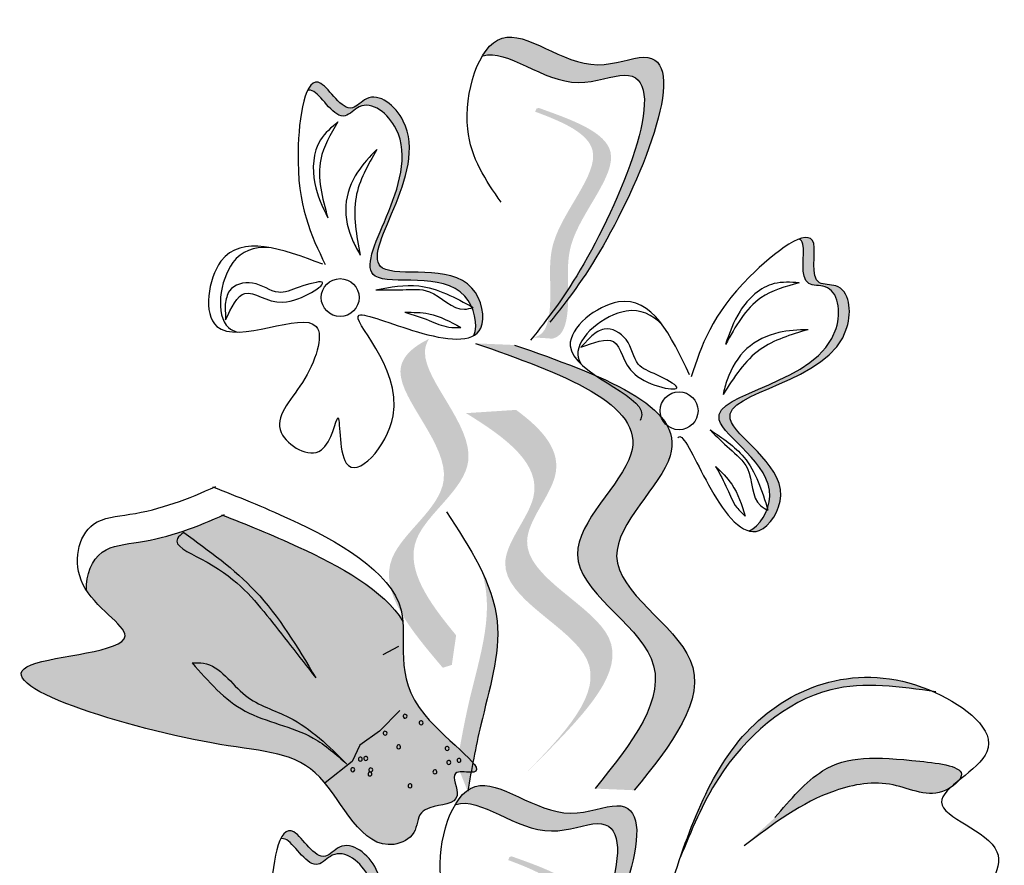
# Model space of a CAD drawing. Units: inches. Extents: x 20 to 120, y 20 to 164.
# Drawn here: x 68 to 69, y 114 to 115 of the extents above; entities that cross this region are included whole.
import ezdxf

# ---------------------------------------------------------------- set-up
doc = ezdxf.new("R2010")
doc.units = ezdxf.units.IN
doc.header["$MEASUREMENT"] = 0
doc.layers.add('Z_Pflanzebene', color=7, linetype='Continuous')

# ---------------------------------------------------------------- blocks, each defined once
blk = doc.blocks.new('Z_Lavendel neu 0.3')
at = {"lineweight": 30, "true_color": 0x44a009}
h = blk.add_hatch(color=74, dxfattribs=at)
edge = h.paths.add_edge_path()
edge.add_spline(control_points=[(0.2652, 28.0238), (0.2823, 28.0458), (0.3452, 28.1319), (0.4452, 28.3774), (0.2871, 28.3107), (0.209, 28.3869), (0.174, 28.3524), (0.1672, 28.3412)], knot_values=[0.883561, 0.883561, 0.883561, 0.883561, 1.33127, 2.496472, 2.777747, 3.378001, 3.566756, 3.566756, 3.566756, 3.566756], degree=3, periodic=0)
edge.add_spline(control_points=[(0.1672, 28.3412), (0.1674, 28.3412), (0.1983, 28.3514), (0.2629, 28.2883), (0.421, 28.355), (0.3308, 28.1335), (0.2728, 28.0448), (0.2625, 28.0302)], knot_values=[1.068339, 1.068339, 1.068339, 1.068339, 1.072316, 1.67257, 1.953845, 3.119046, 3.382077, 3.382077, 3.382077, 3.382077], degree=3, periodic=0)
edge.add_line((0.2625, 28.0302), (0.2652, 28.0238))
h = blk.add_hatch(color=74, dxfattribs=at)
edge = h.paths.add_edge_path()
edge.add_spline(control_points=[(-0.0522, 28.298), (-0.0498, 28.2988), (-0.0371, 28.297), (-0.0125, 28.2515), (0.021, 28.2919), (0.1193, 28.2117), (-0.0542, 28.0241), (0.1256, 28.0731), (0.1515, 28.0318), (0.1537, 28.0269)], knot_values=[5.021331, 5.021331, 5.021331, 5.021331, 5.082822, 5.322899, 5.423599, 5.683962, 6.580518, 7.13469, 7.203008, 7.203008, 7.203008, 7.203008], degree=3, periodic=0)
edge.add_spline(control_points=[(0.1537, 28.0269), (0.1543, 28.0266), (0.155, 28.0262), (0.1556, 28.0258)], knot_values=[0.771592, 0.771592, 0.771592, 0.771592, 0.785028, 0.785028, 0.785028, 0.785028], degree=3, periodic=0)
edge.add_spline(control_points=[(0.1556, 28.0258), (0.1552, 28.0257), (0.1547, 28.0256), (0.1543, 28.0254)], knot_values=[0.777978, 0.777978, 0.777978, 0.777978, 0.786325, 0.786325, 0.786325, 0.786325], degree=3, periodic=0)
edge.add_spline(control_points=[(0.1543, 28.0254), (0.1594, 28.0133), (0.1605, 27.9996), (0.1567, 27.9905)], knot_values=[4.846162, 4.846162, 4.846162, 4.846162, 5.014403, 5.014403, 5.014403, 5.014403], degree=3, periodic=0)
edge.add_spline(control_points=[(0.1567, 27.9905), (0.1605, 27.9927), (0.173, 28.0054), (0.1561, 28.089), (-0.0451, 28.0342), (0.1284, 28.2218), (0.0301, 28.302), (-0.0034, 28.2616), (-0.0336, 28.3174), (-0.0479, 28.3069), (-0.0522, 28.298)], knot_values=[6.097943, 6.097943, 6.097943, 6.097943, 6.197909, 6.516139, 7.225629, 8.373466, 8.706802, 8.835725, 9.143089, 9.339278, 9.339278, 9.339278, 9.339278], degree=3, periodic=0)
h = blk.add_hatch(color=74, dxfattribs=at)
edge = h.paths.add_edge_path()
edge.add_spline(control_points=[(0.231, 27.9881), (0.2358, 27.989), (0.2487, 27.9952), (0.256, 28.0472), (0.2419, 28.1205), (0.3443, 28.2249), (0.269, 28.2584), (0.2336, 28.2714)], knot_values=[0.560734, 0.560734, 0.560734, 0.560734, 1.190913, 2.562758, 5.447101, 10.10323, 13.468903, 13.468903, 13.468903, 13.468903], degree=3, periodic=0)
edge.add_spline(control_points=[(0.2336, 28.2714), (0.2342, 28.2728), (0.2348, 28.2741), (0.2354, 28.2755)], knot_values=[18.947861, 18.947861, 18.947861, 18.947861, 19.178659, 19.178659, 19.178659, 19.178659], degree=3, periodic=0)
edge.add_line((0.2354, 28.2755), (0.2382, 28.2761))
edge.add_spline(control_points=[(0.2382, 28.2761), (0.2802, 28.2611), (0.3721, 28.2285), (0.2644, 28.1188), (0.2784, 28.0454), (0.2712, 27.9941), (0.2591, 27.9876), (0.2549, 27.9866)], knot_values=[0, 0, 0, 0, 6.05927, 13.244655, 17.695802, 19.812847, 20.683744, 20.683744, 20.683744, 20.683744], degree=3, periodic=0)
edge.add_spline(control_points=[(0.2549, 27.9866), (0.2471, 27.9873), (0.2391, 27.9878), (0.231, 27.9881)], knot_values=[3.688703, 3.688703, 3.688703, 3.688703, 4.546623, 4.546623, 4.546623, 4.546623], degree=3, periodic=0)
h = blk.add_hatch(color=74, dxfattribs=at)
edge = h.paths.add_edge_path()
edge.add_spline(control_points=[(0.5651, 28.1117), (0.5673, 28.1106), (0.5752, 28.1005), (0.5614, 28.0506), (0.6135, 28.0565), (0.6287, 27.9305), (0.3736, 27.9158), (0.5371, 27.8263), (0.527, 27.7786), (0.5252, 27.7736)], knot_values=[5.021331, 5.021331, 5.021331, 5.021331, 5.082822, 5.322899, 5.423599, 5.683962, 6.580518, 7.13469, 7.203008, 7.203008, 7.203008, 7.203008], degree=3, periodic=0)
edge.add_spline(control_points=[(0.5252, 27.7736), (0.5255, 27.7729), (0.5257, 27.7722), (0.5259, 27.7715)], knot_values=[0.602678, 0.602678, 0.602678, 0.602678, 0.613173, 0.613173, 0.613173, 0.613173], degree=3, periodic=0)
edge.add_spline(control_points=[(0.5259, 27.7715), (0.5255, 27.7717), (0.5251, 27.7719), (0.5247, 27.7721)], knot_values=[0.607666, 0.607666, 0.607666, 0.607666, 0.614185, 0.614185, 0.614185, 0.614185], degree=3, periodic=0)
edge.add_spline(control_points=[(0.5247, 27.7721), (0.5199, 27.7599), (0.5112, 27.7492), (0.5021, 27.7453)], knot_values=[4.846162, 4.846162, 4.846162, 4.846162, 5.014403, 5.014403, 5.014403, 5.014403], degree=3, periodic=0)
edge.add_spline(control_points=[(0.5021, 27.7453), (0.5064, 27.7442), (0.5242, 27.7446), (0.5701, 27.8166), (0.3872, 27.9167), (0.6422, 27.9315), (0.6271, 28.0574), (0.5749, 28.0516), (0.5919, 28.1128), (0.5744, 28.1151), (0.5651, 28.1117)], knot_values=[4.763004, 4.763004, 4.763004, 4.763004, 4.841085, 5.089649, 5.643821, 6.540377, 6.80074, 6.90144, 7.141517, 7.294757, 7.294757, 7.294757, 7.294757], degree=3, periodic=0)
h = blk.add_hatch(color=74, dxfattribs=at)
edge = h.paths.add_edge_path()
edge.add_spline(control_points=[(0.1344, 27.6145), (0.0997, 27.6564), (0.044, 27.7343), (0.2038, 27.8337), (0.0847, 27.9426), (0.0971, 27.9812), (0.1004, 27.9864)], knot_values=[3.509882, 3.509882, 3.509882, 3.509882, 7.088532, 10.237069, 14.170147, 14.843915, 14.843915, 14.843915, 14.843915], degree=3, periodic=0)
edge.add_spline(control_points=[(0.1004, 27.9864), (0.0787, 27.9758), (0.0352, 27.9355), (0.173, 27.8097), (0.0061, 27.7058), (0.0774, 27.6213), (0.1176, 27.5738)], knot_values=[2.295062, 2.295062, 2.295062, 2.295062, 4.18365, 8.116728, 11.265265, 15.317095, 15.317095, 15.317095, 15.317095], degree=3, periodic=0)
edge.add_line((0.1176, 27.5738), (0.129, 27.5773))
edge.add_spline(control_points=[(0.129, 27.5773), (0.1307, 27.5897), (0.1326, 27.6021), (0.1344, 27.6145)], knot_values=[144.751726, 144.751726, 144.751726, 144.751726, 145.762031, 145.762031, 145.762031, 145.762031], degree=3, periodic=0)
h = blk.add_hatch(color=74, dxfattribs=at)
edge = h.paths.add_edge_path()
edge.add_spline(control_points=[(0.358, 27.4201), (0.4037, 27.4769), (0.4905, 27.5846), (0.2718, 27.7026), (0.4864, 27.8807), (0.3151, 27.941), (0.2077, 27.9787)], knot_values=[0, 0, 0, 0, 1.189658, 2.257664, 3.212729, 4.815743, 4.815743, 4.815743, 4.815743], degree=3, periodic=0)
edge.add_line((0.2077, 27.9787), (0.1586, 27.9808))
edge.add_spline(control_points=[(0.1586, 27.9808), (0.2659, 27.9431), (0.4373, 27.8828), (0.2227, 27.7047), (0.4413, 27.5867), (0.3546, 27.479), (0.3088, 27.4222)], knot_values=[0, 0, 0, 0, 1.603014, 2.558079, 3.626085, 4.815743, 4.815743, 4.815743, 4.815743], degree=3, periodic=0)
edge.add_line((0.3088, 27.4222), (0.358, 27.4201))
h = blk.add_hatch(color=74, dxfattribs=at)
edge = h.paths.add_edge_path()
edge.add_line((0.2205, 27.44), (0.248, 27.4674))
edge.add_spline(control_points=[(0.248, 27.4674), (0.2971, 27.518), (0.3939, 27.6178), (0.1746, 27.7057), (0.2856, 27.8241), (0.2435, 27.8726), (0.2096, 27.8973)], knot_values=[1.581317, 1.581317, 1.581317, 1.581317, 5.969518, 10.234762, 12.618387, 15.483718, 15.483718, 15.483718, 15.483718], degree=3, periodic=0)
edge.add_line((0.2096, 27.8973), (0.1468, 27.8932))
edge.add_spline(control_points=[(0.1468, 27.8932), (0.1982, 27.8617), (0.2689, 27.8082), (0.1471, 27.6784), (0.3664, 27.5905), (0.2696, 27.4906), (0.2205, 27.44)], knot_values=[0.665275, 0.665275, 0.665275, 0.665275, 4.446649, 6.830274, 11.095518, 15.483718, 15.483718, 15.483718, 15.483718], degree=3, periodic=0)
h = blk.add_hatch(color=74, dxfattribs=at)
edge = h.paths.add_edge_path()
edge.add_spline(control_points=[(0.0676, 27.6319), (0.0442, 27.6712), (-0.0504, 27.7221), (-0.1282, 27.7533), (-0.1587, 27.7652)], knot_values=[0.065829, 0.065829, 0.065829, 0.065829, 0.532498, 0.842173, 0.842173, 0.842173, 0.842173], degree=3, periodic=0)
edge.add_spline(control_points=[(-0.1587, 27.7652), (-0.1919, 27.7501), (-0.2409, 27.7316), (-0.3163, 27.7262), (-0.3306, 27.6905), (-0.3299, 27.6711)], knot_values=[4.325138, 4.325138, 4.325138, 4.325138, 4.658249, 4.801025, 4.957162, 4.957162, 4.957162, 4.957162], degree=3, periodic=0)
edge.add_spline(control_points=[(-0.3299, 27.6711), (-0.3131, 27.6453), (-0.2283, 27.5959), (-0.5514, 27.5805), (-0.178, 27.4671), (-0.0316, 27.4689), (0.0203, 27.3324), (0.0862, 27.363), (0.0852, 27.3906), (0.1084, 27.4026), (0.1481, 27.402), (0.1231, 27.4467), (0.1925, 27.4347), (0.0495, 27.5285), (0.0704, 27.598), (0.0676, 27.6319)], knot_values=[0.972575, 0.972575, 0.972575, 0.972575, 1.203729, 1.577306, 2.355865, 2.755054, 3.135043, 3.222703, 3.302865, 3.340434, 3.453832, 3.537787, 3.593783, 3.87163, 4.228546, 4.228546, 4.228546, 4.228546], degree=3, periodic=0)
h = blk.add_hatch(color=74, dxfattribs=at)
edge = h.paths.add_edge_path()
edge.add_spline(control_points=[(0.1489, 27.4188), (0.1538, 27.4464), (0.1664, 27.5168), (0.1976, 27.6136), (0.1763, 27.6753), (0.1662, 27.6961)], knot_values=[0.549592, 0.549592, 0.549592, 0.549592, 1.117331, 1.997312, 2.458846, 2.458846, 2.458846, 2.458846], degree=3, periodic=0)
edge.add_spline(control_points=[(0.1662, 27.6961), (0.1692, 27.6862), (0.18, 27.635), (0.1528, 27.5508), (0.1402, 27.4804), (0.1353, 27.4528)], knot_values=[3.19782, 3.19782, 3.19782, 3.19782, 4.05183, 7.578126, 9.853196, 9.853196, 9.853196, 9.853196], degree=3, periodic=0)
edge.add_line((0.1353, 27.4528), (0.1489, 27.4188))
at = {"lineweight": 30}
h = blk.add_hatch(color=85, dxfattribs=at)
edge = h.paths.add_edge_path()
edge.add_spline(control_points=[(0.4162, 27.3367), (0.4298, 27.3702), (0.466, 27.4589), (0.5842, 27.5644), (0.689, 27.5505), (0.7325, 27.5442)], knot_values=[0.013602, 0.013602, 0.013602, 0.013602, 0.378326, 0.979712, 1.406412, 1.406412, 1.406412, 1.406412], degree=3, periodic=0)
edge.add_spline(control_points=[(0.7325, 27.5442), (0.6453, 27.5822), (0.4936, 27.5307), (0.4381, 27.3996), (0.4162, 27.3367)], knot_values=[0.136929, 0.136929, 0.136929, 0.136929, 0.897699, 1.537951, 1.537951, 1.537951, 1.537951], degree=3, periodic=0)
at = {"lineweight": 30, "true_color": 0x44a009}
h = blk.add_hatch(color=74, dxfattribs=at)
edge = h.paths.add_edge_path()
edge.add_spline(control_points=[(0.7654, 27.4323), (0.767, 27.4343), (0.7761, 27.4496), (0.6758, 27.4619), (0.6019, 27.4644), (0.554, 27.4084), (0.5347, 27.3858)], knot_values=[0, 0, 0, 0, 0.026547, 0.21034, 0.62128, 0.901123, 0.901123, 0.901123, 0.901123], degree=3, periodic=0)
edge.add_line((0.5347, 27.3858), (0.4961, 27.3504))
edge.add_spline(control_points=[(0.4961, 27.3504), (0.532, 27.3776), (0.5875, 27.4198), (0.6815, 27.4359), (0.7289, 27.4085), (0.7535, 27.4224), (0.7554, 27.4237)], knot_values=[0.941704, 0.941704, 0.941704, 0.941704, 1.387469, 1.632284, 1.855192, 1.875474, 1.875474, 1.875474, 1.875474], degree=3, periodic=0)
edge.add_spline(control_points=[(0.7554, 27.4237), (0.7584, 27.4265), (0.7618, 27.4294), (0.7654, 27.4323)], knot_values=[2.031207, 2.031207, 2.031207, 2.031207, 2.070878, 2.070878, 2.070878, 2.070878], degree=3, periodic=0)
h = blk.add_hatch(color=74, dxfattribs=at)
edge = h.paths.add_edge_path()
edge.add_spline(control_points=[(0.2313, 27.0849), (0.2484, 27.1068), (0.3113, 27.1929), (0.4113, 27.4384), (0.2533, 27.3717), (0.1751, 27.4479), (0.1401, 27.4135), (0.1333, 27.4022)], knot_values=[0.883561, 0.883561, 0.883561, 0.883561, 1.33127, 2.496472, 2.777747, 3.378001, 3.566756, 3.566756, 3.566756, 3.566756], degree=3, periodic=0)
edge.add_spline(control_points=[(0.1333, 27.4022), (0.1335, 27.4023), (0.1644, 27.4124), (0.2291, 27.3493), (0.3871, 27.4161), (0.2969, 27.1945), (0.2389, 27.1058), (0.2286, 27.0912)], knot_values=[1.068339, 1.068339, 1.068339, 1.068339, 1.072316, 1.67257, 1.953845, 3.119046, 3.382077, 3.382077, 3.382077, 3.382077], degree=3, periodic=0)
edge.add_line((0.2286, 27.0912), (0.2313, 27.0849))
h = blk.add_hatch(color=74, dxfattribs=at)
edge = h.paths.add_edge_path()
edge.add_spline(control_points=[(-0.0861, 27.359), (-0.0837, 27.3598), (-0.071, 27.358), (-0.0464, 27.3125), (-0.0129, 27.3529), (0.0854, 27.2727), (-0.0881, 27.0851), (0.0918, 27.1342), (0.1176, 27.0928), (0.1198, 27.088)], knot_values=[5.021331, 5.021331, 5.021331, 5.021331, 5.082822, 5.322899, 5.423599, 5.683962, 6.580518, 7.13469, 7.203008, 7.203008, 7.203008, 7.203008], degree=3, periodic=0)
edge.add_spline(control_points=[(0.1198, 27.088), (0.1204, 27.0876), (0.1211, 27.0872), (0.1218, 27.0869)], knot_values=[0.771592, 0.771592, 0.771592, 0.771592, 0.785028, 0.785028, 0.785028, 0.785028], degree=3, periodic=0)
edge.add_spline(control_points=[(0.1218, 27.0869), (0.1213, 27.0867), (0.1209, 27.0866), (0.1204, 27.0865)], knot_values=[0.777978, 0.777978, 0.777978, 0.777978, 0.786325, 0.786325, 0.786325, 0.786325], degree=3, periodic=0)
edge.add_spline(control_points=[(0.1204, 27.0865), (0.1255, 27.0744), (0.1266, 27.0606), (0.1228, 27.0515)], knot_values=[4.846162, 4.846162, 4.846162, 4.846162, 5.014403, 5.014403, 5.014403, 5.014403], degree=3, periodic=0)
edge.add_spline(control_points=[(0.1228, 27.0515), (0.1266, 27.0537), (0.1391, 27.0664), (0.1222, 27.1501), (-0.079, 27.0952), (0.0945, 27.2828), (-0.0038, 27.363), (-0.0373, 27.3226), (-0.0675, 27.3784), (-0.0818, 27.368), (-0.0861, 27.359)], knot_values=[6.097943, 6.097943, 6.097943, 6.097943, 6.197909, 6.516139, 7.225629, 8.373466, 8.706802, 8.835725, 9.143089, 9.339278, 9.339278, 9.339278, 9.339278], degree=3, periodic=0)
h = blk.add_hatch(color=74, dxfattribs=at)
edge = h.paths.add_edge_path()
edge.add_spline(control_points=[(0.1971, 27.0492), (0.2019, 27.05), (0.2148, 27.0562), (0.2221, 27.1082), (0.2081, 27.1816), (0.3104, 27.2859), (0.2351, 27.3195), (0.1997, 27.3325)], knot_values=[0.560734, 0.560734, 0.560734, 0.560734, 1.190913, 2.562758, 5.447101, 10.10323, 13.468903, 13.468903, 13.468903, 13.468903], degree=3, periodic=0)
edge.add_spline(control_points=[(0.1997, 27.3325), (0.2003, 27.3338), (0.2009, 27.3352), (0.2015, 27.3365)], knot_values=[18.947861, 18.947861, 18.947861, 18.947861, 19.178659, 19.178659, 19.178659, 19.178659], degree=3, periodic=0)
edge.add_line((0.2015, 27.3365), (0.2043, 27.3371))
edge.add_spline(control_points=[(0.2043, 27.3371), (0.2463, 27.3222), (0.3382, 27.2895), (0.2305, 27.1798), (0.2446, 27.1064), (0.2374, 27.0551), (0.2252, 27.0486), (0.221, 27.0477)], knot_values=[0, 0, 0, 0, 6.05927, 13.244655, 17.695802, 19.812847, 20.683744, 20.683744, 20.683744, 20.683744], degree=3, periodic=0)
edge.add_spline(control_points=[(0.221, 27.0477), (0.2132, 27.0484), (0.2052, 27.0489), (0.1971, 27.0492)], knot_values=[3.688703, 3.688703, 3.688703, 3.688703, 4.546623, 4.546623, 4.546623, 4.546623], degree=3, periodic=0)
at = {"color": 74, "lineweight": 30, "true_color": 0x44a009}
for p, q in [((-0.1555, 28.0298), (-0.1552, 28.0101)), ((0.3047, 27.9902), (0.2911, 27.9758)), ((0.0619, 27.6005), (0.0422, 27.5899)), ((0.0637, 27.5201), (0.0383, 27.4942)), ((0.0383, 27.4942), (0.0134, 27.4768)), ((0.0134, 27.4768), (0.0039, 27.4563)), ((0.0039, 27.4563), (-0.0302, 27.4293))]:
    blk.add_line(p, q, dxfattribs=at)
for centre in [(-0.0112, 28.0382), (0.4143, 27.8962)]:
    blk.add_circle(centre, 0.0238, dxfattribs=at)
for centre, start, end in [((0.0703, 27.5129), 30.6436, 210.6436), ((0.0703, 27.5129), 210.6436, 30.6436), ((0.0904, 27.5048), 30.6436, 210.6436), ((0.0904, 27.5048), 210.6436, 30.6436), ((0.0453, 27.4916), 30.6436, 210.6436), ((0.0453, 27.4916), 210.6436, 30.6436), ((0.0622, 27.4745), 30.6436, 210.6436), ((0.0622, 27.4745), 210.6436, 30.6436), ((0.123, 27.4726), 30.6436, 210.6436), ((0.123, 27.4726), 210.6436, 30.6436), ((0.0141, 27.4592), 30.6436, 210.6436), ((0.0141, 27.4592), 210.6436, 30.6436), ((0.0211, 27.46), 30.6436, 210.6436), ((0.0211, 27.46), 210.6436, 30.6436), ((0.1253, 27.455), 30.6436, 210.6436), ((0.138, 27.4576), 37.4275, 217.4275), ((0.138, 27.4576), 217.4275, 37.4275), ((0.0047, 27.4459), 30.6436, 210.6436), ((0.0047, 27.4459), 210.6436, 30.6436), ((0.0273, 27.4456), 30.6436, 210.6436), ((0.0273, 27.4456), 210.6436, 30.6436), ((0.1078, 27.4433), 30.6436, 210.6436), ((0.1253, 27.455), 210.6436, 30.6436), ((0.0262, 27.4405), 30.6436, 210.6436), ((0.0262, 27.4405), 210.6436, 30.6436), ((0.1078, 27.4433), 210.6436, 30.6436), ((0.0765, 27.4257), 30.6436, 210.6436), ((0.0765, 27.4257), 210.6436, 30.6436)]:
    blk.add_arc(centre, 0.00248, start, end, dxfattribs=at)
for points in [[(0.1908, 28.1579), (0.149, 28.2498), (0.192, 28.3637), (0.3122, 28.3304), (0.3698, 28.3397), (0.3189, 28.1031), (0.2521, 28.0072)], [(-0.0331, 28.08), (-0.1609, 28.0837), (-0.1662, 28.0021), (-0.0414, 28.002), (-0.0587, 27.9316), (-0.0851, 27.8688), (-0.0348, 27.847), (-0.0141, 27.8875), (-0.0037, 27.8306), (0.0552, 27.89), (0.0127, 28.016), (0.086, 27.9951), (0.1654, 27.9998), (0.1543, 28.0502), (0.042, 28.0753), (0.0681, 28.2597), (0.0218, 28.2876), (0.0042, 28.2763), (-0.0353, 28.3068), (-0.0641, 28.2212), (-0.0299, 28.0796)], [(-0.0141, 28.2585), (-0.0359, 28.236), (-0.043, 28.1814), (-0.0269, 28.1384)], [(-0.0141, 28.2585), (-0.0356, 28.2116), (-0.0269, 28.1384)], [(0.0347, 28.2238), (0.0107, 28.1957), (-0.0041, 28.1535), (0.0052, 28.1082), (0.0141, 28.0914)], [(0.0347, 28.2238), (0.0087, 28.1642), (0.0141, 28.0914)], [(-0.1552, 28.0101), (-0.1308, 28.0435), (-0.0831, 28.0326), (-0.034, 28.0576), (-0.0625, 28.0513), (-0.0888, 28.0448), (-0.1213, 28.0564), (-0.1502, 28.0467), (-0.1555, 28.0298)], [(0.0336, 28.0481), (0.0876, 28.0528), (0.1556, 28.0258)], [(0.5651, 28.0568), (0.5338, 28.0557), (0.4909, 28.0213), (0.4726, 27.9792)], [(0.5651, 28.0568), (0.5171, 28.0379), (0.4726, 27.9792)], [(0.0336, 28.0481), (0.0673, 28.048), (0.1008, 28.0456), (0.1449, 28.0235), (0.1556, 28.0258)], [(0.0701, 28.0198), (0.1002, 28.0178), (0.1402, 28.0008)], [(0.0701, 28.0198), (0.1004, 28.0096), (0.1251, 28.0012), (0.1402, 28.0008)], [(0.2911, 27.9758), (0.3319, 27.9829), (0.3587, 27.942), (0.4114, 27.9259), (0.3865, 27.9412), (0.3631, 27.9547), (0.3477, 27.9856), (0.3202, 27.9987), (0.3047, 27.9902)], [(0.5762, 27.9979), (0.5161, 27.973), (0.4695, 27.9168)], [(0.5762, 27.9979), (0.5394, 27.9943), (0.4995, 27.9742), (0.4747, 27.9351), (0.4695, 27.9168)], [(0.1586, 27.9808), (0.3539, 27.8419), (0.2867, 27.7158), (0.3792, 27.5856), (0.3088, 27.4222)], [(0.2077, 27.9787), (0.4031, 27.8398), (0.3359, 27.7137), (0.4284, 27.5835), (0.358, 27.4201)], [(0.4535, 27.8721), (0.4956, 27.8381), (0.5259, 27.7715)], [(0.4535, 27.8721), (0.4777, 27.8487), (0.5001, 27.8237), (0.5166, 27.7772), (0.5259, 27.7715)], [(0.4602, 27.8264), (0.4804, 27.8042), (0.4974, 27.7641)], [(0.4602, 27.8264), (0.4749, 27.7981), (0.4868, 27.7749), (0.4974, 27.7641)], [(0.1222, 27.7692), (0.1858, 27.6321), (0.1654, 27.5021), (0.1489, 27.4188)], [(-0.2076, 27.7435), (-0.2156, 27.736), (-0.1861, 27.7104), (-0.1033, 27.6395), (-0.0419, 27.5612)], [(-0.2076, 27.7435), (-0.1178, 27.6699), (-0.0419, 27.5612)], [(0.4025, 27.2961), (0.5089, 27.5028), (0.7358, 27.5428), (0.8009, 27.4685), (0.7437, 27.4051), (0.8134, 27.3429), (0.774, 27.2755), (0.6408, 27.2795), (0.4357, 27.1956)], [(-0.1971, 27.5799), (-0.1828, 27.5796), (-0.13, 27.539), (-0.0753, 27.5114), (-0.0027, 27.453)], [(-0.1971, 27.5799), (-0.1305, 27.5195), (-0.0451, 27.4856), (-0.0027, 27.453)], [(0.7367, 27.5436), (0.605, 27.5462), (0.4637, 27.435), (0.4158, 27.3356)], [(0.5347, 27.3858), (0.5945, 27.4443), (0.7168, 27.4565), (0.7686, 27.438), (0.7494, 27.4203), (0.683, 27.4268), (0.6101, 27.4195), (0.4961, 27.3504)], [(0.1569, 27.2189), (0.1151, 27.3109), (0.1581, 27.4248), (0.2783, 27.3914), (0.336, 27.4007), (0.2851, 27.1641), (0.2182, 27.0682)], [(-0.067, 27.141), (-0.1948, 27.1447), (-0.2001, 27.0632), (-0.0753, 27.0631), (-0.0926, 26.9927), (-0.119, 26.9298), (-0.0687, 26.908), (-0.048, 26.9485), (-0.0376, 26.8916), (0.0213, 26.951), (-0.0212, 27.077), (0.0522, 27.0561), (0.1315, 27.0608), (0.1205, 27.1112), (0.0081, 27.1363), (0.0342, 27.3207), (-0.0121, 27.3486), (-0.0297, 27.3373), (-0.0692, 27.3678), (-0.098, 27.2822), (-0.0637, 27.1406)]]:
    blk.add_spline(points, degree=3, dxfattribs=at)
for points, knots in [([(0.1672, 28.3412), (0.1674, 28.3412), (0.1983, 28.3514), (0.2629, 28.2883), (0.421, 28.355), (0.3149, 28.0946), (0.2493, 28.0118), (0.2279, 27.9848)], [1.068339, 1.068339, 1.068339, 1.068339, 1.072316, 1.67257, 1.953845, 3.119046, 3.681842, 3.681842, 3.681842, 3.681842]), ([(0.1567, 27.9905), (0.1622, 28.0036), (0.1464, 28.0788), (-0.0542, 28.0241), (0.1193, 28.2117), (0.021, 28.2919), (-0.0125, 28.2515), (-0.0371, 28.297), (-0.0498, 28.2988), (-0.0522, 28.298)], [4.846162, 4.846162, 4.846162, 4.846162, 5.089649, 5.643821, 6.540377, 6.80074, 6.90144, 7.141517, 7.203008, 7.203008, 7.203008, 7.203008]), ([(0.4129, 27.8623), (0.4138, 27.8636), (0.421, 27.8666), (0.4516, 27.7932), (0.5083, 27.7197), (0.5701, 27.8166), (0.3872, 27.9167), (0.6422, 27.9315), (0.6271, 28.0574), (0.5749, 28.0516), (0.6016, 28.1476), (0.4624, 28.0398), (0.4421, 27.9774), (0.4296, 27.9389)], [4.02713, 4.02713, 4.02713, 4.02713, 4.091095, 4.458336, 4.841085, 5.089649, 5.643821, 6.540377, 6.80074, 6.90144, 7.141517, 7.576309, 8.277425, 8.277425, 8.277425, 8.277425]), ([(-0.1012, 28.1012), (-0.1194, 28.1018), (-0.1583, 28.0894), (-0.1696, 28.0083), (-0.1446, 27.9961), (-0.1404, 27.9949)], [0.3530878, 0.3530878, 0.3530878, 0.3530878, 0.6153275, 1.0086267, 1.0769732, 1.0769732, 1.0769732, 1.0769732]), ([(0.5021, 27.7453), (0.5152, 27.7509), (0.556, 27.816), (0.3736, 27.9158), (0.6287, 27.9305), (0.6135, 28.0565), (0.5614, 28.0506), (0.5752, 28.1005), (0.5673, 28.1106), (0.5651, 28.1117)], [4.846162, 4.846162, 4.846162, 4.846162, 5.089649, 5.643821, 6.540377, 6.80074, 6.90144, 7.141517, 7.203008, 7.203008, 7.203008, 7.203008]), ([(0.4275, 27.9414), (0.4041, 27.9906), (0.3657, 28.0712), (0.2225, 27.9588), (0.3761, 27.9155), (0.3667, 27.8865), (0.3654, 27.8842)], [0, 0, 0, 0, 0.615327, 1.008627, 1.609711, 1.660837, 1.660837, 1.660837, 1.660837]), ([(0.3932, 28.0039), (0.3805, 28.017), (0.3439, 28.035), (0.2795, 27.9845), (0.289, 27.9584), (0.2913, 27.9546)], [0.3530878, 0.3530878, 0.3530878, 0.3530878, 0.6153275, 1.0086267, 1.0769732, 1.0769732, 1.0769732, 1.0769732]), ([(-0.1714, 27.8008), (-0.1403, 27.7887), (-0.0542, 27.7543), (0.1032, 27.6678), (0.039, 27.5354), (0.1925, 27.4347), (0.1231, 27.4467), (0.1481, 27.402), (0.1084, 27.4026), (0.0852, 27.3906), (0.0862, 27.363), (0.0203, 27.3324), (-0.0316, 27.4689), (-0.178, 27.4671), (-0.5514, 27.5805), (-0.2232, 27.5961), (-0.3551, 27.6685), (-0.3363, 27.7606), (-0.2511, 27.7667), (-0.2014, 27.7857), (-0.1675, 27.8013)], [0.060767, 0.060767, 0.060767, 0.060767, 0.375505, 0.921862, 1.329491, 1.607338, 1.663334, 1.747289, 1.860687, 1.898255, 1.978418, 2.066078, 2.446066, 2.845256, 3.623815, 3.997392, 4.250465, 4.481275, 4.62405, 4.965032, 4.965032, 4.965032, 4.965032]), ([(-0.3299, 27.6711), (-0.3306, 27.6905), (-0.3163, 27.7262), (-0.24, 27.7317), (-0.1903, 27.7507), (-0.1564, 27.7662)], [4.3251381, 4.3251381, 4.3251381, 4.3251381, 4.4812749, 4.6240504, 4.9650324, 4.9650324, 4.9650324, 4.9650324]), ([(-0.1602, 27.7658), (-0.1292, 27.7537), (-0.051, 27.7224), (0.0442, 27.6712), (0.0676, 27.6319)], [0.0607671, 0.0607671, 0.0607671, 0.0607671, 0.3755048, 0.8421735, 0.8421735, 0.8421735, 0.8421735]), ([(0.1333, 27.4022), (0.1335, 27.4023), (0.1644, 27.4124), (0.2291, 27.3493), (0.3871, 27.4161), (0.281, 27.1556), (0.2154, 27.0728), (0.194, 27.0459)], [1.068339, 1.068339, 1.068339, 1.068339, 1.072316, 1.67257, 1.953845, 3.119046, 3.681842, 3.681842, 3.681842, 3.681842]), ([(0.1228, 27.0515), (0.1283, 27.0647), (0.1125, 27.1398), (-0.0881, 27.0851), (0.0854, 27.2727), (-0.0129, 27.3529), (-0.0464, 27.3125), (-0.071, 27.358), (-0.0837, 27.3598), (-0.0861, 27.359)], [4.846162, 4.846162, 4.846162, 4.846162, 5.089649, 5.643821, 6.540377, 6.80074, 6.90144, 7.141517, 7.203008, 7.203008, 7.203008, 7.203008])]:
    blk.add_open_spline(points, degree=3, knots=knots, dxfattribs=at)

msp = doc.modelspace()

# ---------------------------------------------------------------- block references
at = {"layer": 'Z_Pflanzebene', "color": 74, "true_color": 0x44a009}
msp.add_blockref('Z_Lavendel neu 0.3', (68.3639, 86.8803), dxfattribs=at)

doc.saveas('drawing.dxf')
